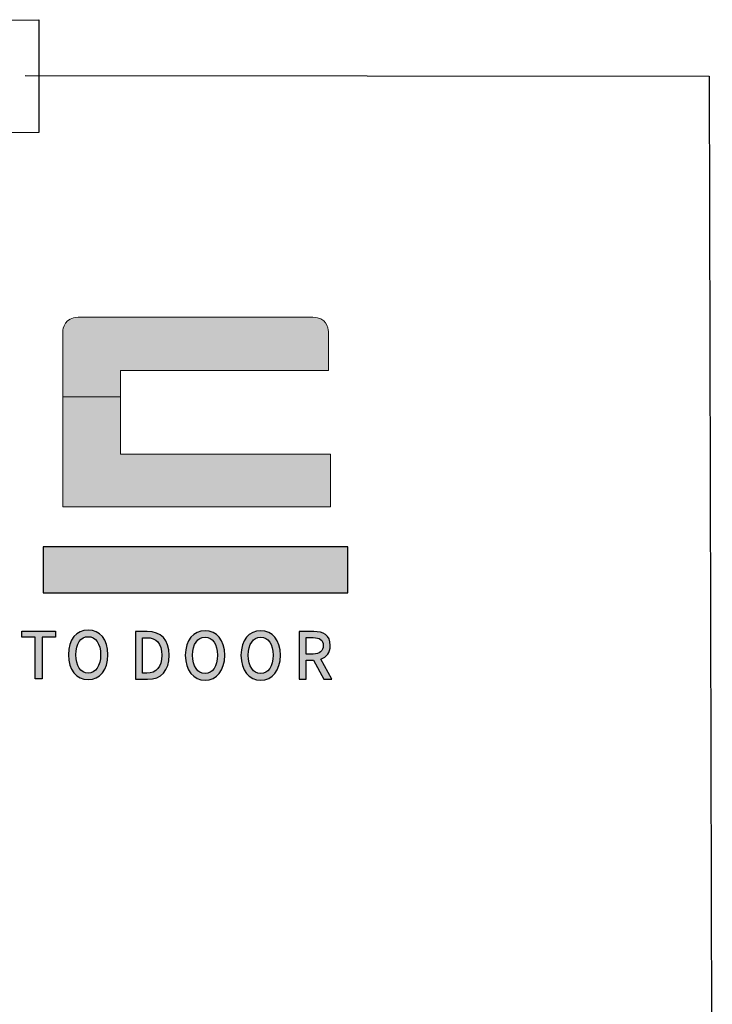
# Model space of a CAD drawing. Units: millimetres. Extents: x 1718 to 22655, y 689 to 15668.
# Drawn here: x 13102 to 13989, y 10566 to 11825 of the extents above; entities that cross this region are included whole.
import ezdxf

# ---------------------------------------------------------------- set-up
doc = ezdxf.new("R2010")
doc.units = ezdxf.units.MM
doc.layers.add('Layer 1', color=7, linetype='Continuous')

# ---------------------------------------------------------------- blocks, each defined once
blk = doc.blocks.new('block 8')
at = {"layer": 'Layer 1'}
h = blk.add_hatch(color=114, dxfattribs=at)
h.dxf.hatch_style = 2
edge = h.paths.add_edge_path()
edge.add_spline(control_points=[(471.61, -358.72), (471.61, -358.72), (413.86, -358.72), (413.86, -358.72), (410.49, -358.74), (410.08, -361.41), (410.04, -362.35), (410.04, -362.35), (410.04, -378.26), (410.04, -378.26), (410.04, -378.26), (424.24, -378.26), (424.24, -378.26), (424.24, -378.26), (424.24, -371.82), (424.24, -371.82), (424.24, -371.82), (475.43, -371.82), (475.43, -371.82), (475.43, -371.82), (475.43, -362.26), (475.43, -362.26), (475.37, -361.25), (474.89, -358.74), (471.61, -358.72)], knot_values=[0, 0, 0, 0, 1, 1, 1, 2, 2, 2, 3, 3, 3, 4, 4, 4, 5, 5, 5, 6, 6, 6, 7, 7, 7, 8, 8, 8, 8], degree=3, periodic=0)
at = {"layer": 'Layer 1', "lineweight": 0}
blk.add_open_spline([(471.61, -358.72), (471.61, -358.72), (413.86, -358.72), (413.86, -358.72), (410.49, -358.74), (410.08, -361.41), (410.04, -362.35), (410.04, -362.35), (410.04, -378.26), (410.04, -378.26), (410.04, -378.26), (424.24, -378.26), (424.24, -378.26), (424.24, -378.26), (424.24, -371.82), (424.24, -371.82), (424.24, -371.82), (475.43, -371.82), (475.43, -371.82), (475.43, -371.82), (475.43, -362.26), (475.43, -362.26), (475.37, -361.25), (474.89, -358.74), (471.61, -358.72)], degree=3, knots=[0, 0, 0, 0, 1, 1, 1, 2, 2, 2, 3, 3, 3, 4, 4, 4, 5, 5, 5, 6, 6, 6, 7, 7, 7, 8, 8, 8, 8], dxfattribs=at)

msp = doc.modelspace()

# ---------------------------------------------------------------- hatches: boundary and pattern name
at = {"layer": 'Layer 1'}
h = msp.add_hatch(color=168, dxfattribs=at)
h.dxf.hatch_style = 2
h.paths.add_polyline_path([(13500.278, 11269.443), (13231.341, 11269.443), (13231.341, 11343.086), (13157.485, 11343.086), (13157.485, 11202.208), (13500.278, 11202.208)])
h = msp.add_hatch(color=168, dxfattribs=at)
h.dxf.hatch_style = 2
h.paths.add_polyline_path([(13132.297, 11151.107), (13132.297, 11092.023), (13522.246, 11092.023), (13522.246, 11151.107)])
h = msp.add_hatch(color=168, dxfattribs=at)
h.dxf.hatch_style = 2
h.paths.add_polyline_path([(13122.161, 11035.255), (13105.149, 11035.255), (13105.149, 11043.299), (13148.385, 11043.299), (13148.385, 11035.255), (13131.302, 11035.255), (13131.302, 10982.28), (13122.161, 10982.28)])
h = msp.add_hatch(color=168, dxfattribs=at)
h.dxf.hatch_style = 2
edge = h.paths.add_edge_path()
edge.add_spline(control_points=[(13164.858, 11013.033), (13164.858, 11032.685), (13175.167, 11044.467), (13190.056, 11044.467), (13204.945, 11044.467), (13215.345, 11032.685), (13215.345, 11013.033), (13215.345, 10993.386), (13204.945, 10981.193), (13190.056, 10981.193), (13175.167, 10981.193), (13164.858, 10993.386), (13164.858, 11013.033)], knot_values=[0, 0, 0, 0, 1, 1, 1, 2, 2, 2, 3, 3, 3, 4, 4, 4, 4], degree=3, periodic=0)
edge = h.paths.add_edge_path()
edge.add_spline(control_points=[(13205.971, 11013.033), (13205.971, 11027.389), (13199.664, 11036.093), (13190.056, 11036.093), (13180.448, 11036.093), (13174.232, 11027.389), (13174.232, 11013.033), (13174.232, 10998.692), (13180.448, 10989.572), (13190.056, 10989.572), (13199.664, 10989.572), (13205.971, 10998.692), (13205.971, 11013.033)], knot_values=[0, 0, 0, 0, 1, 1, 1, 2, 2, 2, 3, 3, 3, 4, 4, 4, 4], degree=3, periodic=0)
h = msp.add_hatch(color=168, dxfattribs=at)
h.dxf.hatch_style = 2
edge = h.paths.add_edge_path()
edge.add_spline(control_points=[(13250.626, 11042.598), (13250.626, 11042.598), (13265.667, 11042.598), (13265.667, 11042.598), (13283.461, 11042.598), (13293.627, 11032.233), (13293.627, 11012.332), (13293.627, 10992.517), (13283.461, 10981.579), (13266.134, 10981.579), (13266.134, 10981.579), (13250.626, 10981.579), (13250.626, 10981.579), (13250.626, 10981.579), (13250.626, 11042.598), (13250.626, 11042.598)], knot_values=[0, 0, 0, 0, 1, 1, 1, 2, 2, 2, 3, 3, 3, 4, 4, 4, 5, 5, 5, 5], degree=3, periodic=0)
edge = h.paths.add_edge_path()
edge.add_spline(control_points=[(13265.027, 10989.455), (13277.479, 10989.455), (13284.172, 10997.164), (13284.172, 11012.332), (13284.172, 11027.597), (13277.479, 11034.813), (13265.027, 11034.813), (13265.027, 11034.813), (13259.766, 11034.813), (13259.766, 11034.813), (13259.766, 11034.813), (13259.766, 10989.455), (13259.766, 10989.455), (13259.766, 10989.455), (13265.027, 10989.455), (13265.027, 10989.455)], knot_values=[0, 0, 0, 0, 1, 1, 1, 2, 2, 2, 3, 3, 3, 4, 4, 4, 5, 5, 5, 5], degree=3, periodic=0)
h = msp.add_hatch(color=168, dxfattribs=at)
h.dxf.hatch_style = 2
edge = h.paths.add_edge_path()
edge.add_spline(control_points=[(13250.626, 11042.598), (13250.626, 11042.598), (13265.667, 11042.598), (13265.667, 11042.598), (13283.461, 11042.598), (13293.627, 11032.233), (13293.627, 11012.332), (13293.627, 10992.517), (13283.461, 10981.579), (13266.134, 10981.579), (13266.134, 10981.579), (13250.626, 10981.579), (13250.626, 10981.579), (13250.626, 10981.579), (13250.626, 11042.598), (13250.626, 11042.598)], knot_values=[0, 0, 0, 0, 1, 1, 1, 2, 2, 2, 3, 3, 3, 4, 4, 4, 5, 5, 5, 5], degree=3, periodic=0)
edge = h.paths.add_edge_path()
edge.add_spline(control_points=[(13265.027, 10989.455), (13277.479, 10989.455), (13284.172, 10997.164), (13284.172, 11012.332), (13284.172, 11027.597), (13277.479, 11034.813), (13265.027, 11034.813), (13265.027, 11034.813), (13259.766, 11034.813), (13259.766, 11034.813), (13259.766, 11034.813), (13259.766, 10989.455), (13259.766, 10989.455), (13259.766, 10989.455), (13265.027, 10989.455), (13265.027, 10989.455)], knot_values=[0, 0, 0, 0, 1, 1, 1, 2, 2, 2, 3, 3, 3, 4, 4, 4, 5, 5, 5, 5], degree=3, periodic=0)
h = msp.add_hatch(color=168, dxfattribs=at)
h.dxf.hatch_style = 2
edge = h.paths.add_edge_path()
edge.add_spline(control_points=[(13314.346, 11012.332), (13314.346, 11031.984), (13324.665, 11043.765), (13339.554, 11043.765), (13354.443, 11043.765), (13364.823, 11031.984), (13364.823, 11012.332), (13364.823, 10992.685), (13354.443, 10980.492), (13339.554, 10980.492), (13324.665, 10980.492), (13314.346, 10992.685), (13314.346, 11012.332)], knot_values=[0, 0, 0, 0, 1, 1, 1, 2, 2, 2, 3, 3, 3, 4, 4, 4, 4], degree=3, periodic=0)
edge = h.paths.add_edge_path()
edge.add_spline(control_points=[(13355.459, 11012.332), (13355.459, 11026.688), (13349.172, 11035.392), (13339.554, 11035.392), (13329.936, 11035.392), (13323.72, 11026.688), (13323.72, 11012.332), (13323.72, 10997.991), (13329.936, 10988.871), (13339.554, 10988.871), (13349.172, 10988.871), (13355.459, 10997.991), (13355.459, 11012.332)], knot_values=[0, 0, 0, 0, 1, 1, 1, 2, 2, 2, 3, 3, 3, 4, 4, 4, 4], degree=3, periodic=0)
h = msp.add_hatch(color=168, dxfattribs=at)
h.dxf.hatch_style = 2
edge = h.paths.add_edge_path()
edge.add_spline(control_points=[(13385.562, 11012.332), (13385.562, 11031.984), (13395.87, 11043.765), (13410.759, 11043.765), (13425.648, 11043.765), (13436.048, 11031.984), (13436.048, 11012.332), (13436.048, 10992.685), (13425.648, 10980.492), (13410.759, 10980.492), (13395.87, 10980.492), (13385.562, 10992.685), (13385.562, 11012.332)], knot_values=[0, 0, 0, 0, 1, 1, 1, 2, 2, 2, 3, 3, 3, 4, 4, 4, 4], degree=3, periodic=0)
edge = h.paths.add_edge_path()
edge.add_spline(control_points=[(13426.664, 11012.332), (13426.664, 11026.688), (13420.367, 11035.392), (13410.759, 11035.392), (13401.152, 11035.392), (13394.936, 11026.688), (13394.936, 11012.332), (13394.936, 10997.991), (13401.152, 10988.871), (13410.759, 10988.871), (13420.367, 10988.871), (13426.664, 10997.991), (13426.664, 11012.332)], knot_values=[0, 0, 0, 0, 1, 1, 1, 2, 2, 2, 3, 3, 3, 4, 4, 4, 4], degree=3, periodic=0)
h = msp.add_hatch(color=168, dxfattribs=at)
h.dxf.hatch_style = 2
edge = h.paths.add_edge_path()
edge.add_spline(control_points=[(13491.573, 10981.579), (13491.573, 10981.579), (13478.42, 11006.208), (13478.42, 11006.208), (13478.42, 11006.208), (13469.036, 11006.208), (13469.036, 11006.208), (13469.036, 11006.208), (13469.036, 10981.579), (13469.036, 10981.579), (13469.036, 10981.579), (13459.916, 10981.579), (13459.916, 10981.579), (13459.916, 10981.579), (13459.916, 11042.598), (13459.916, 11042.598), (13459.916, 11042.598), (13478.887, 11042.598), (13478.887, 11042.598), (13490.862, 11042.598), (13499.84, 11038.119), (13499.84, 11024.941), (13499.84, 11015.485), (13495.036, 11009.849), (13487.703, 11007.447), (13487.703, 11007.447), (13501.881, 10981.579), (13501.881, 10981.579), (13501.881, 10981.579), (13491.573, 10981.579), (13491.573, 10981.579)], knot_values=[0, 0, 0, 0, 1, 1, 1, 2, 2, 2, 3, 3, 3, 4, 4, 4, 5, 5, 5, 6, 6, 6, 7, 7, 7, 8, 8, 8, 9, 9, 9, 10, 10, 10, 10], degree=3, periodic=0)
edge = h.paths.add_edge_path()
edge.add_spline(control_points=[(13469.036, 11013.911), (13469.036, 11013.911), (13477.791, 11013.911), (13477.791, 11013.911), (13486.21, 11013.911), (13490.78, 11017.562), (13490.78, 11024.941), (13490.78, 11032.319), (13486.21, 11034.899), (13477.791, 11034.899), (13477.791, 11034.899), (13469.036, 11034.899), (13469.036, 11034.899), (13469.036, 11034.899), (13469.036, 11013.911), (13469.036, 11013.911)], knot_values=[0, 0, 0, 0, 1, 1, 1, 2, 2, 2, 3, 3, 3, 4, 4, 4, 5, 5, 5, 5], degree=3, periodic=0)

# ---------------------------------------------------------------- linework, layer by layer
at = {"elevation": 0}
msp.add_lwpolyline([(12130.817, 11820.16), (13127, 11825.344), (13127, 11681.029), (12130.817, 11675.844)], close=True, dxfattribs=at)
msp.add_lwpolyline([(13109.53, 11753.891), (13984.498, 11753.187), (13988.595, 10187.42), (11580.97, 10187.42), (11580.97, 11753.187), (12130.817, 11753.187)], dxfattribs=at)
at = {"layer": 'Layer 1', "lineweight": 0}
msp.add_lwpolyline([(13500.278, 11269.443), (13231.341, 11269.443), (13231.341, 11343.086), (13157.485, 11343.086), (13157.485, 11202.208), (13500.278, 11202.208), (13500.278, 11269.443)], dxfattribs=at)
at = {"layer": 'Layer 1', "color": 168}
for points in [[(13132.297, 11151.107), (13132.297, 11092.023), (13522.246, 11092.023), (13522.246, 11151.107), (13132.297, 11151.107)], [(13122.161, 11035.255), (13105.149, 11035.255), (13105.149, 11043.299), (13148.385, 11043.299), (13148.385, 11035.255), (13131.302, 11035.255), (13131.302, 10982.28), (13122.161, 10982.28), (13122.161, 11035.255)]]:
    msp.add_lwpolyline(points, dxfattribs=at)
for points, knots in [([(13164.858, 11013.033, 0), (13164.858, 11032.685, 0), (13175.167, 11044.467, 0), (13190.056, 11044.467, 0), (13204.945, 11044.467, 0), (13215.345, 11032.685, 0), (13215.345, 11013.033, 0), (13215.345, 10993.386, 0), (13204.945, 10981.193, 0), (13190.056, 10981.193, 0), (13175.167, 10981.193, 0), (13164.858, 10993.386, 0), (13164.858, 11013.033, 0)], [0, 0, 0, 0, 1, 1, 1, 2, 2, 2, 3, 3, 3, 4, 4, 4, 4]), ([(13205.971, 11013.033, 0), (13205.971, 11027.389, 0), (13199.664, 11036.093, 0), (13190.056, 11036.093, 0), (13180.448, 11036.093, 0), (13174.232, 11027.389, 0), (13174.232, 11013.033, 0), (13174.232, 10998.692, 0), (13180.448, 10989.572, 0), (13190.056, 10989.572, 0), (13199.664, 10989.572, 0), (13205.971, 10998.692, 0), (13205.971, 11013.033, 0)], [0, 0, 0, 0, 1, 1, 1, 2, 2, 2, 3, 3, 3, 4, 4, 4, 4]), ([(13250.626, 11042.598, 0), (13250.626, 11042.598, 0), (13265.667, 11042.598, 0), (13265.667, 11042.598, 0), (13283.461, 11042.598, 0), (13293.627, 11032.233, 0), (13293.627, 11012.332, 0), (13293.627, 10992.517, 0), (13283.461, 10981.579, 0), (13266.134, 10981.579, 0), (13266.134, 10981.579, 0), (13250.626, 10981.579, 0), (13250.626, 10981.579, 0), (13250.626, 10981.579, 0), (13250.626, 11042.598, 0), (13250.626, 11042.598, 0)], [0, 0, 0, 0, 1, 1, 1, 2, 2, 2, 3, 3, 3, 4, 4, 4, 5, 5, 5, 5]), ([(13250.626, 11042.598, 0), (13250.626, 11042.598, 0), (13265.667, 11042.598, 0), (13265.667, 11042.598, 0), (13283.461, 11042.598, 0), (13293.627, 11032.233, 0), (13293.627, 11012.332, 0), (13293.627, 10992.517, 0), (13283.461, 10981.579, 0), (13266.134, 10981.579, 0), (13266.134, 10981.579, 0), (13250.626, 10981.579, 0), (13250.626, 10981.579, 0), (13250.626, 10981.579, 0), (13250.626, 11042.598, 0), (13250.626, 11042.598, 0)], [0, 0, 0, 0, 1, 1, 1, 2, 2, 2, 3, 3, 3, 4, 4, 4, 5, 5, 5, 5]), ([(13265.027, 10989.455, 0), (13277.479, 10989.455, 0), (13284.172, 10997.164, 0), (13284.172, 11012.332, 0), (13284.172, 11027.597, 0), (13277.479, 11034.813, 0), (13265.027, 11034.813, 0), (13265.027, 11034.813, 0), (13259.766, 11034.813, 0), (13259.766, 11034.813, 0), (13259.766, 11034.813, 0), (13259.766, 10989.455, 0), (13259.766, 10989.455, 0), (13259.766, 10989.455, 0), (13265.027, 10989.455, 0), (13265.027, 10989.455, 0)], [0, 0, 0, 0, 1, 1, 1, 2, 2, 2, 3, 3, 3, 4, 4, 4, 5, 5, 5, 5]), ([(13265.027, 10989.455, 0), (13277.479, 10989.455, 0), (13284.172, 10997.164, 0), (13284.172, 11012.332, 0), (13284.172, 11027.597, 0), (13277.479, 11034.813, 0), (13265.027, 11034.813, 0), (13265.027, 11034.813, 0), (13259.766, 11034.813, 0), (13259.766, 11034.813, 0), (13259.766, 11034.813, 0), (13259.766, 10989.455, 0), (13259.766, 10989.455, 0), (13259.766, 10989.455, 0), (13265.027, 10989.455, 0), (13265.027, 10989.455, 0)], [0, 0, 0, 0, 1, 1, 1, 2, 2, 2, 3, 3, 3, 4, 4, 4, 5, 5, 5, 5]), ([(13314.346, 11012.332, 0), (13314.346, 11031.984, 0), (13324.665, 11043.765, 0), (13339.554, 11043.765, 0), (13354.443, 11043.765, 0), (13364.823, 11031.984, 0), (13364.823, 11012.332, 0), (13364.823, 10992.685, 0), (13354.443, 10980.492, 0), (13339.554, 10980.492, 0), (13324.665, 10980.492, 0), (13314.346, 10992.685, 0), (13314.346, 11012.332, 0)], [0, 0, 0, 0, 1, 1, 1, 2, 2, 2, 3, 3, 3, 4, 4, 4, 4]), ([(13355.459, 11012.332, 0), (13355.459, 11026.688, 0), (13349.172, 11035.392, 0), (13339.554, 11035.392, 0), (13329.936, 11035.392, 0), (13323.72, 11026.688, 0), (13323.72, 11012.332, 0), (13323.72, 10997.991, 0), (13329.936, 10988.871, 0), (13339.554, 10988.871, 0), (13349.172, 10988.871, 0), (13355.459, 10997.991, 0), (13355.459, 11012.332, 0)], [0, 0, 0, 0, 1, 1, 1, 2, 2, 2, 3, 3, 3, 4, 4, 4, 4]), ([(13385.562, 11012.332, 0), (13385.562, 11031.984, 0), (13395.87, 11043.765, 0), (13410.759, 11043.765, 0), (13425.648, 11043.765, 0), (13436.048, 11031.984, 0), (13436.048, 11012.332, 0), (13436.048, 10992.685, 0), (13425.648, 10980.492, 0), (13410.759, 10980.492, 0), (13395.87, 10980.492, 0), (13385.562, 10992.685, 0), (13385.562, 11012.332, 0)], [0, 0, 0, 0, 1, 1, 1, 2, 2, 2, 3, 3, 3, 4, 4, 4, 4]), ([(13426.664, 11012.332, 0), (13426.664, 11026.688, 0), (13420.367, 11035.392, 0), (13410.759, 11035.392, 0), (13401.152, 11035.392, 0), (13394.936, 11026.688, 0), (13394.936, 11012.332, 0), (13394.936, 10997.991, 0), (13401.152, 10988.871, 0), (13410.759, 10988.871, 0), (13420.367, 10988.871, 0), (13426.664, 10997.991, 0), (13426.664, 11012.332, 0)], [0, 0, 0, 0, 1, 1, 1, 2, 2, 2, 3, 3, 3, 4, 4, 4, 4]), ([(13491.573, 10981.579, 0), (13491.573, 10981.579, 0), (13478.42, 11006.208, 0), (13478.42, 11006.208, 0), (13478.42, 11006.208, 0), (13469.036, 11006.208, 0), (13469.036, 11006.208, 0), (13469.036, 11006.208, 0), (13469.036, 10981.579, 0), (13469.036, 10981.579, 0), (13469.036, 10981.579, 0), (13459.916, 10981.579, 0), (13459.916, 10981.579, 0), (13459.916, 10981.579, 0), (13459.916, 11042.598, 0), (13459.916, 11042.598, 0), (13459.916, 11042.598, 0), (13478.887, 11042.598, 0), (13478.887, 11042.598, 0), (13490.862, 11042.598, 0), (13499.84, 11038.119, 0), (13499.84, 11024.941, 0), (13499.84, 11015.485, 0), (13495.036, 11009.849, 0), (13487.703, 11007.447, 0), (13487.703, 11007.447, 0), (13501.881, 10981.579, 0), (13501.881, 10981.579, 0), (13501.881, 10981.579, 0), (13491.573, 10981.579, 0), (13491.573, 10981.579, 0)], [0, 0, 0, 0, 1, 1, 1, 2, 2, 2, 3, 3, 3, 4, 4, 4, 5, 5, 5, 6, 6, 6, 7, 7, 7, 8, 8, 8, 9, 9, 9, 10, 10, 10, 10]), ([(13469.036, 11013.911, 0), (13469.036, 11013.911, 0), (13477.791, 11013.911, 0), (13477.791, 11013.911, 0), (13486.21, 11013.911, 0), (13490.78, 11017.562, 0), (13490.78, 11024.941, 0), (13490.78, 11032.319, 0), (13486.21, 11034.899, 0), (13477.791, 11034.899, 0), (13477.791, 11034.899, 0), (13469.036, 11034.899, 0), (13469.036, 11034.899, 0), (13469.036, 11034.899, 0), (13469.036, 11013.911, 0), (13469.036, 11013.911, 0)], [0, 0, 0, 0, 1, 1, 1, 2, 2, 2, 3, 3, 3, 4, 4, 4, 5, 5, 5, 5])]:
    msp.add_open_spline(points, degree=3, knots=knots, dxfattribs=at)

# ---------------------------------------------------------------- block references
at = {"layer": 'Layer 1', "xscale": 5.2, "yscale": 5.2, "zscale": 5.2}
msp.add_blockref('block 8', (11025.292, 13310.052, 0), dxfattribs=at)

doc.saveas('drawing.dxf')
